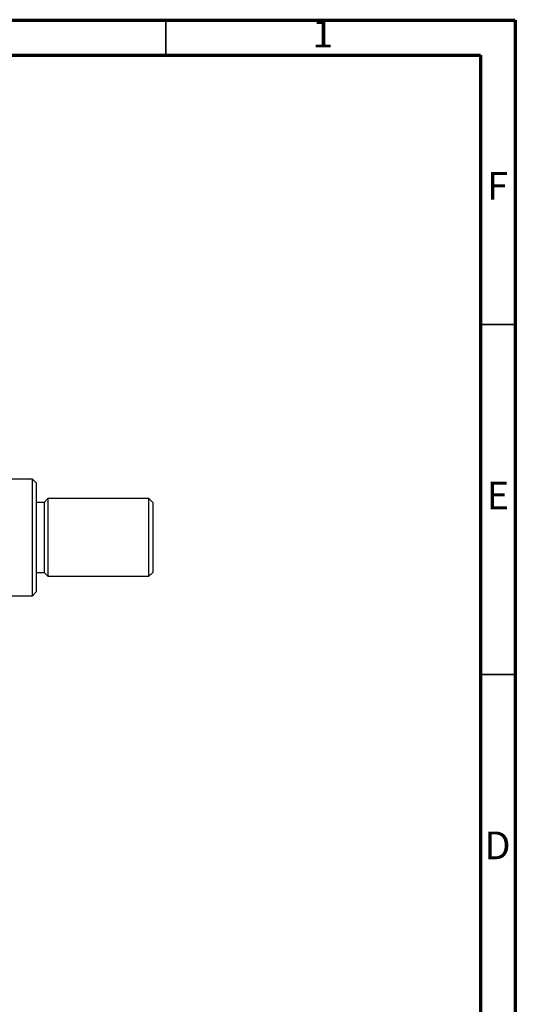
# Model space of a CAD drawing. Units: millimetres. Extents: x 15 to 428, y 5 to 292.
# Drawn here: x 344 to 415, y 151 to 292 of the extents above; entities that cross this region are included whole.
import ezdxf

# ---------------------------------------------------------------- set-up
doc = ezdxf.new("R2010")
doc.units = ezdxf.units.MM
doc.styles.add('SLDTEXTSTYLE0', font='TXT', dxfattribs={"width": 0.75})

msp = doc.modelspace()

# ---------------------------------------------------------------- linework, layer by layer
at = {"color": 7, "linetype": 'Continuous', "lineweight": 70}
for p, q in [((15, 292), (415, 292)), ((415, 292), (415, 5)), ((20, 287), (410, 287)), ((410, 287), (410, 10))]:
    msp.add_line(p, q, dxfattribs=at)
at = {"color": 7, "linetype": 'Continuous', "lineweight": 35}
for p, q in [((365, 287), (365, 292)), ((410, 248.5), (415, 248.5)), ((410, 198.5), (415, 198.5))]:
    msp.add_line(p, q, dxfattribs=at)
at = {"color": 7, "linetype": 'Continuous', "lineweight": 25}
for p, q in [((345.94, 226.423), (340.94, 226.423)), ((346.496, 225.867), (345.94, 226.423)), ((345.94, 209.756), (345.94, 226.423)), ((346.496, 225.867), (346.496, 210.311)), ((347.607, 223.089), (346.496, 223.089)), ((348.162, 223.645), (347.607, 223.089)), ((347.607, 223.089), (347.607, 213.089)), ((362.607, 223.645), (348.162, 223.645)), ((348.162, 223.645), (348.162, 212.534)), ((363.162, 223.089), (362.607, 223.645)), ((362.607, 212.534), (362.607, 223.645)), ((363.162, 223.089), (363.162, 213.089)), ((346.496, 213.089), (347.607, 213.089)), ((347.607, 213.089), (348.162, 212.534)), ((348.162, 212.534), (362.607, 212.534)), ((362.607, 212.534), (363.162, 213.089)), ((340.94, 209.756), (345.94, 209.756)), ((345.94, 209.756), (346.496, 210.311))]:
    msp.add_line(p, q, dxfattribs=at)

# ---------------------------------------------------------------- texts
at = {"color": 7, "linetype": 'Continuous', "lineweight": 0, "char_height": 3.969, "attachment_point": 2, "style": 'SLDTEXTSTYLE0'}
for s, insert in [('1', (387.46, 292.06)), ('F', (412.458, 270.31)), ('E', (412.508, 226.06)), ('D', (412.453, 176.06))]:
    msp.add_mtext(s, dxfattribs=dict(at, insert=insert))

doc.saveas('drawing.dxf')
